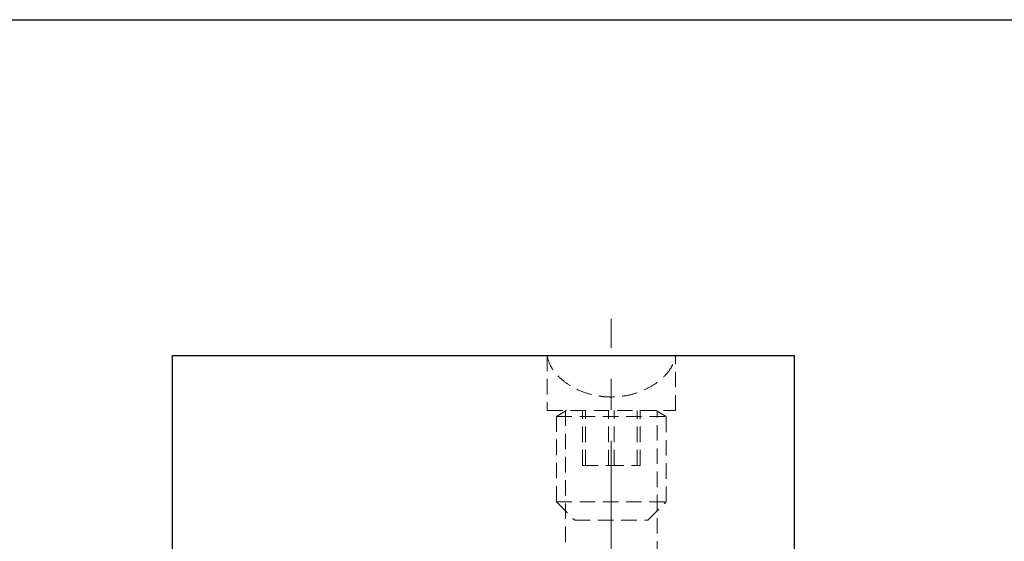
# Model space of a CAD drawing. Units: millimetres. Extents: x 5 to 292, y -203 to -7.
# Drawn here: x 132 to 213, y -49 to -7 of the extents above; entities that cross this region are included whole.
import ezdxf

# ---------------------------------------------------------------- set-up
doc = ezdxf.new("R2010")
doc.units = ezdxf.units.MM
doc.header["$MEASUREMENT"] = 0
for name, pattern in [('AI-Linetype-12', [1.905, 1.27, -0.635]), ('AI-Linetype-128', [1.905, 1.27, -0.635]), ('AI-Linetype-129', [1.905, 1.27, -0.635]), ('AI-Linetype-13', [1.905, 1.27, -0.635]), ('AI-Linetype-131', [1.905, 1.27, -0.635]), ('AI-Linetype-132', [1.905, 1.27, -0.635]), ('AI-Linetype-14', [1.905, 1.27, -0.635]), ('AI-Linetype-15', [1.905, 1.27, -0.635]), ('AI-Linetype-16', [1.905, 1.27, -0.635]), ('AI-Linetype-17', [1.905, 1.27, -0.635]), ('AI-Linetype-18', [1.905, 1.27, -0.635]), ('AI-Linetype-19', [1.905, 1.27, -0.635]), ('AI-Linetype-20', [1.905, 1.27, -0.635]), ('AI-Linetype-21', [1.905, 1.27, -0.635]), ('AI-Linetype-22', [1.905, 1.27, -0.635]), ('AI-Linetype-23', [1.905, 1.27, -0.635]), ('AI-Linetype-3', [20.32, 12.7, -2.54, 2.54, -2.54]), ('AI-Linetype-53', [1.905, 1.27, -0.635]), ('AI-Linetype-54', [1.905, 1.27, -0.635]), ('AI-Linetype-80', [1.905, 1.27, -0.635]), ('AI-Linetype-81', [1.905, 1.27, -0.635]), ('AI-Linetype-82', [1.905, 1.27, -0.635]), ('AI-Linetype-83', [1.905, 1.27, -0.635]), ('AI-Linetype-84', [1.905, 1.27, -0.635]), ('AI-Linetype-85', [1.905, 1.27, -0.635])]:
    doc.linetypes.add(name, pattern=pattern)
doc.layers.add('Ebene 1', color=7, linetype='Continuous')

# ---------------------------------------------------------------- blocks, each defined once
blk = doc.blocks.new('block 83')
at = {"layer": 'Ebene 1', "color": 22, "linetype": 'AI-Linetype-3', "lineweight": 18, "true_color": 0xe42420}
blk.add_lwpolyline([(180.453, -94.501), (180.453, -31.171)], dxfattribs=at)
blk = doc.blocks.new('block 152')
at = {"layer": 'Ebene 1', "color": 7, "lineweight": 25, "true_color": 0xffffff}
blk.add_lwpolyline([(144.453, -34.182), (195.453, -34.182)], dxfattribs=at)
blk = doc.blocks.new('block 153')
at = {"layer": 'Ebene 1', "color": 7, "lineweight": 25, "true_color": 0xffffff}
blk.add_lwpolyline([(195.453, -34.182), (195.453, -109.182)], dxfattribs=at)
blk = doc.blocks.new('block 156')
at = {"layer": 'Ebene 1', "color": 7, "lineweight": 25, "true_color": 0xffffff}
blk.add_lwpolyline([(144.453, -109.182), (144.453, -34.182)], dxfattribs=at)
blk = doc.blocks.new('block 222')
at = {"layer": 'Ebene 1', "color": 7, "linetype": 'AI-Linetype-12', "lineweight": 18, "true_color": 0xffffff}
blk.add_lwpolyline([(175.953, -39.162), (184.953, -39.162)], dxfattribs=at)
blk = doc.blocks.new('block 223')
at = {"layer": 'Ebene 1', "color": 7, "linetype": 'AI-Linetype-13', "lineweight": 18, "true_color": 0xffffff}
blk.add_lwpolyline([(175.953, -46.182), (184.953, -46.182)], dxfattribs=at)
blk = doc.blocks.new('block 224')
at = {"layer": 'Ebene 1', "color": 7, "linetype": 'AI-Linetype-14', "lineweight": 18, "true_color": 0xffffff}
blk.add_lwpolyline([(177.453, -47.682), (183.453, -47.682)], dxfattribs=at)
blk = doc.blocks.new('block 225')
at = {"layer": 'Ebene 1', "color": 7, "linetype": 'AI-Linetype-15', "lineweight": 18, "true_color": 0xffffff}
blk.add_lwpolyline([(180.209, -43.182), (182.571, -43.182)], dxfattribs=at)
blk = doc.blocks.new('block 226')
at = {"layer": 'Ebene 1', "color": 7, "linetype": 'AI-Linetype-16', "lineweight": 18, "true_color": 0xffffff}
blk.add_lwpolyline([(178.091, -43.182), (180.209, -43.182)], dxfattribs=at)
blk = doc.blocks.new('block 227')
at = {"layer": 'Ebene 1', "color": 7, "linetype": 'AI-Linetype-17', "lineweight": 18, "true_color": 0xffffff}
blk.add_lwpolyline([(180.209, -43.182), (180.209, -38.682)], dxfattribs=at)
blk = doc.blocks.new('block 228')
at = {"layer": 'Ebene 1', "color": 7, "linetype": 'AI-Linetype-18', "lineweight": 18, "true_color": 0xffffff}
blk.add_lwpolyline([(182.814, -43.182), (182.571, -43.182)], dxfattribs=at)
blk = doc.blocks.new('block 229')
at = {"layer": 'Ebene 1', "color": 7, "linetype": 'AI-Linetype-19', "lineweight": 18, "true_color": 0xffffff}
blk.add_lwpolyline([(182.571, -43.182), (182.571, -38.682)], dxfattribs=at)
blk = doc.blocks.new('block 230')
at = {"layer": 'Ebene 1', "color": 7, "linetype": 'AI-Linetype-20', "lineweight": 18, "true_color": 0xffffff}
blk.add_lwpolyline([(178.334, -43.182), (178.334, -38.682)], dxfattribs=at)
blk = doc.blocks.new('block 231')
at = {"layer": 'Ebene 1', "color": 7, "linetype": 'AI-Linetype-21', "lineweight": 18, "true_color": 0xffffff}
blk.add_lwpolyline([(178.091, -43.182), (178.091, -38.682)], dxfattribs=at)
blk = doc.blocks.new('block 232')
at = {"layer": 'Ebene 1', "color": 7, "linetype": 'AI-Linetype-22', "lineweight": 18, "true_color": 0xffffff}
blk.add_lwpolyline([(180.696, -43.182), (180.696, -38.682)], dxfattribs=at)
blk = doc.blocks.new('block 233')
at = {"layer": 'Ebene 1', "color": 7, "linetype": 'AI-Linetype-23', "lineweight": 18, "true_color": 0xffffff}
blk.add_lwpolyline([(182.814, -43.182), (182.814, -38.682)], dxfattribs=at)
blk = doc.blocks.new('block 263')
at = {"layer": 'Ebene 1', "color": 7, "linetype": 'AI-Linetype-53', "lineweight": 18, "true_color": 0xffffff}
blk.add_open_spline([(175.211, -34.182), (175.246, -34.554), (175.391, -34.928), (175.64, -35.302), (175.765, -35.489), (175.918, -35.678), (176.093, -35.858), (176.269, -36.038), (176.468, -36.212), (176.693, -36.378), (176.918, -36.544), (177.171, -36.704), (177.447, -36.848), (177.722, -36.991), (178.018, -37.119), (178.338, -37.228), (178.658, -37.336), (179, -37.424), (179.349, -37.483), (179.523, -37.512), (179.701, -37.535), (179.881, -37.551), (180.062, -37.566), (180.247, -37.575), (180.431, -37.575), (180.797, -37.576), (181.158, -37.548), (181.513, -37.49), (181.868, -37.432), (182.21, -37.347), (182.531, -37.24), (182.852, -37.133), (183.156, -37.004), (183.433, -36.861), (183.71, -36.718), (183.964, -36.56), (184.193, -36.392), (184.422, -36.224), (184.624, -36.049), (184.802, -35.868), (184.979, -35.687), (185.133, -35.499), (185.259, -35.311), (185.385, -35.123), (185.484, -34.934), (185.557, -34.746), (185.63, -34.557), (185.676, -34.368), (185.694, -34.182)], degree=3, knots=[0, 0, 0, 0, 1, 1, 1, 2, 2, 2, 3, 3, 3, 4, 4, 4, 5, 5, 5, 6, 6, 6, 7, 7, 7, 8, 8, 8, 9, 9, 9, 10, 10, 10, 11, 11, 11, 12, 12, 12, 13, 13, 13, 14, 14, 14, 15, 15, 15, 16, 16, 16, 16], dxfattribs=at)
blk = doc.blocks.new('block 264')
at = {"layer": 'Ebene 1', "color": 7, "linetype": 'AI-Linetype-54', "lineweight": 18, "true_color": 0xffffff}
blk.add_lwpolyline([(175.203, -38.682), (185.703, -38.682)], dxfattribs=at)
blk = doc.blocks.new('block 290')
at = {"layer": 'Ebene 1', "color": 7, "linetype": 'AI-Linetype-80', "lineweight": 18, "true_color": 0xffffff}
blk.add_lwpolyline([(175.953, -39.162), (175.953, -46.182)], dxfattribs=at)
blk = doc.blocks.new('block 291')
at = {"layer": 'Ebene 1', "color": 7, "linetype": 'AI-Linetype-81', "lineweight": 18, "true_color": 0xffffff}
blk.add_lwpolyline([(184.953, -46.182), (184.953, -39.162)], dxfattribs=at)
blk = doc.blocks.new('block 292')
at = {"layer": 'Ebene 1', "color": 7, "linetype": 'AI-Linetype-82', "lineweight": 18, "true_color": 0xffffff}
blk.add_lwpolyline([(184.953, -39.162), (184.121, -38.682)], dxfattribs=at)
blk = doc.blocks.new('block 293')
at = {"layer": 'Ebene 1', "color": 7, "linetype": 'AI-Linetype-83', "lineweight": 18, "true_color": 0xffffff}
blk.add_lwpolyline([(176.784, -38.682), (175.953, -39.162)], dxfattribs=at)
blk = doc.blocks.new('block 294')
at = {"layer": 'Ebene 1', "color": 7, "linetype": 'AI-Linetype-84', "lineweight": 18, "true_color": 0xffffff}
blk.add_lwpolyline([(175.953, -46.182), (177.453, -47.682)], dxfattribs=at)
blk = doc.blocks.new('block 295')
at = {"layer": 'Ebene 1', "color": 7, "linetype": 'AI-Linetype-85', "lineweight": 18, "true_color": 0xffffff}
blk.add_lwpolyline([(183.453, -47.682), (184.953, -46.182)], dxfattribs=at)
blk = doc.blocks.new('block 338')
at = {"layer": 'Ebene 1', "color": 7, "linetype": 'AI-Linetype-128', "lineweight": 18, "true_color": 0xffffff}
blk.add_lwpolyline([(175.203, -34.182), (175.203, -38.682)], dxfattribs=at)
blk = doc.blocks.new('block 339')
at = {"layer": 'Ebene 1', "color": 7, "linetype": 'AI-Linetype-129', "lineweight": 18, "true_color": 0xffffff}
blk.add_lwpolyline([(185.703, -38.682), (185.703, -34.182)], dxfattribs=at)
blk = doc.blocks.new('block 341')
at = {"layer": 'Ebene 1', "color": 7, "linetype": 'AI-Linetype-131', "lineweight": 18, "true_color": 0xffffff}
blk.add_lwpolyline([(176.703, -38.682), (176.703, -68.7)], dxfattribs=at)
blk = doc.blocks.new('block 342')
at = {"layer": 'Ebene 1', "color": 7, "linetype": 'AI-Linetype-132', "lineweight": 18, "true_color": 0xffffff}
blk.add_lwpolyline([(184.203, -94.494), (184.203, -38.682)], dxfattribs=at)

msp = doc.modelspace()

# ---------------------------------------------------------------- linework, layer by layer
at = {"layer": 'Ebene 1', "color": 7, "lineweight": 25, "true_color": 0xffffff}
msp.add_lwpolyline([(4.606, -203.252), (4.606, -6.625), (291.976, -6.625), (291.976, -203.252), (4.606, -203.252)], dxfattribs=at)

# ---------------------------------------------------------------- block references
at = {"layer": 'Ebene 1'}
for name in ['block 83', 'block 152', 'block 156', 'block 338', 'block 263', 'block 339', 'block 153', 'block 264', 'block 293', 'block 341', 'block 231', 'block 230', 'block 227', 'block 232', 'block 229', 'block 233', 'block 292', 'block 342', 'block 222', 'block 290', 'block 291', 'block 226', 'block 225', 'block 228', 'block 223', 'block 294', 'block 295', 'block 224']:
    msp.add_blockref(name, (0, 0), dxfattribs=at)

doc.saveas('drawing.dxf')
